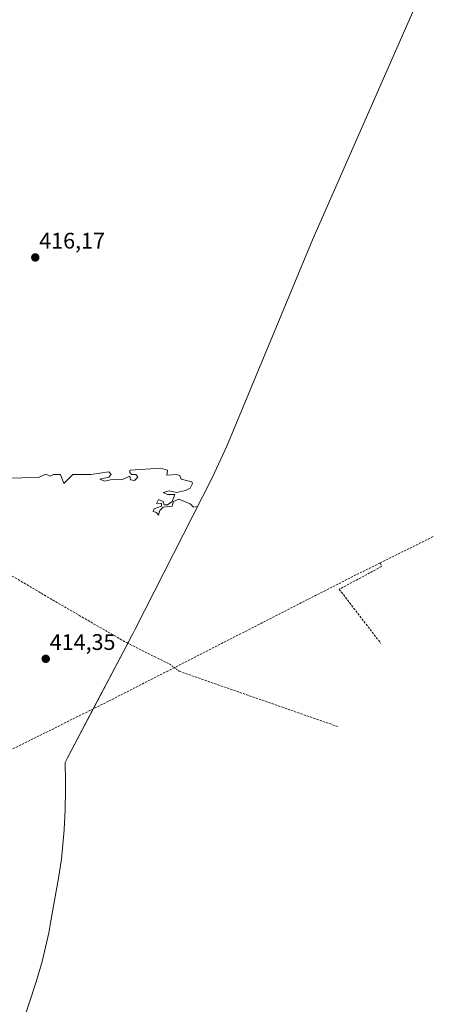
# Model space of a CAD drawing. Units: metres. Extents: x 635412 to 636735, y 4695046 to 4697384.
# Drawn here: x 636101 to 636284, y 4695403 to 4695840 of the extents above; entities that cross this region are included whole.
import ezdxf
from ezdxf.enums import TextEntityAlignment as Align

# ---------------------------------------------------------------- set-up
doc = ezdxf.new("R2010")
doc.units = ezdxf.units.M
doc.header["$MEASUREMENT"] = 0
doc.linetypes.add('TRAZO_Y_PUNTO', pattern=[1, 0.5, -0.25, 0, -0.25])
doc.linetypes.add('TRAZOSX2', pattern=[1.5, 1, -0.5])
for name, color, linetype, lineweight in [('Carátula', 7, 'Continuous', 5), ('Corriente artificial lineal', 5, 'TRAZOSX2', 13), ('Corriente artificial lineal oculto', 135, 'TRAZO_Y_PUNTO', 13), ('Cultivos herbáceos CxS', 92, 'Continuous', 0), ('Curva de nivel normal', 36, 'Continuous', 0), ('Punto de cota en terreno', 7, 'Continuous', 0), ('Rótulo de punto de cota en terreno', 19, 'Continuous', 0)]:
    doc.layers.add(name, color=color, linetype=linetype, lineweight=lineweight)
doc.styles.add('Arial', font='txt', dxfattribs={"height": 0.2})

# ---------------------------------------------------------------- blocks, each defined once
blk = doc.blocks.new('*U150')
at = {"layer": 'Cultivos herbáceos CxS', "color": 92, "linetype": 'Continuous', "lineweight": 0}
blk.add_polyline3d([(636281.23, 4695857.55, 418.64), (636230.82, 4695742.78, 416.96), (636192.87, 4695651.19, 415.32), (636187.47, 4695639.27, 415.21), (636186.4, 4695637.13, 415.1), (636152.09, 4695569.61, 414.53), (636151.33, 4695568.13, 414.46), (636150.77, 4695567.06, 414.26), (636149.13, 4695563.93, 413.77), (636149.04, 4695563.76, 413.74), (636148.36, 4695562.47, 413.86), (636122.18, 4695512.74, 413.63), (636121.2, 4695510.68, 413.64), (636121.37, 4695502.46, 413.64), (636121.33, 4695498.53, 413.64), (636121.16, 4695489.88, 413.59), (636120.77, 4695480.73, 413.06), (636119.49, 4695467.71, 413.03), (636118.21, 4695459.33, 413.02), (636114.75, 4695439.56, 412.77), (636113.9, 4695435.02, 412.8), (636110.93, 4695422.28, 412.75), (636108.3, 4695413.32, 412.47), (636105.12, 4695403.34, 412.38), (636103.95, 4695399.77, 412.38)], dxfattribs=at)
blk = doc.blocks.new('5PATER')
at = {"layer": 'Carátula', "linetype": 'Continuous', "lineweight": 5}
h = blk.add_hatch(color=250, dxfattribs=at)
edge = h.paths.add_edge_path()
edge.add_ellipse((0, 0.01), major_axis=(-1.33, -1.34), ratio=0.999422, start_angle=0, end_angle=360)

msp = doc.modelspace()

# ---------------------------------------------------------------- linework, layer by layer
at = {"layer": 'Corriente artificial lineal', "color": 5, "linetype": 'TRAZOSX2', "lineweight": 13}
for points in [[(636062.56, 4695848.02, 416.08), (636046.68, 4695812.1, 415.85), (636036.02, 4695786.4, 415.62), (636016.29, 4695740.92, 414.72), (636004.1, 4695715.56, 415), (635995.66, 4695699.37, 414.59), (635987.19, 4695684.06, 414.11), (635977.74, 4695661.16, 414.58), (635978.21, 4695657.38, 414.66), (635979.95, 4695655.94, 414.64), (635983.42, 4695653.81, 414.25), (635990.95, 4695649.83, 414.43), (635995.56, 4695647.91, 414.23), (636015.22, 4695642.16, 414.92), (636022.26, 4695639.53, 414.8), (636026.68, 4695637.39, 414.82), (636033.17, 4695633.63, 414.71), (636049.92, 4695623.27, 414.22), (636083.52, 4695601.91, 414.14), (636115.63, 4695582.85, 413.81), (636148.62, 4695563.75, 413.76), (636167.57, 4695554.34, 413.85)], [(636284.4, 4695610.98, 415.91), (636260.87, 4695599.3, 415.52)], [(636260.87, 4695599.3, 415.52), (636248.71, 4695593.26, 415.16), (636169.6, 4695552.82, 413.84)], [(636260.87, 4695599.3, 415.52), (636261.48, 4695597.71, 415.55), (636242.72, 4695587.62, 415.12), (636261.18, 4695563.5, 415.26)], [(636169.6, 4695552.82, 413.84), (636140.42, 4695537.9, 414.13), (636071.36, 4695503.46, 413.96), (636066.32, 4695500.69, 413.84), (636014.83, 4695475.26, 413.2), (635970.12, 4695452.52, 413.02), (635911.58, 4695423.39, 412.86), (635903.06, 4695417.74, 412.79)], [(636171.73, 4695551.21, 413.87), (636242.4, 4695526.53, 413.8)]]:
    msp.add_polyline3d(points, dxfattribs=at)
at = {"layer": 'Corriente artificial lineal oculto', "color": 135, "linetype": 'TRAZO_Y_PUNTO', "lineweight": 13}
for points in [[(636167.57, 4695554.34, 413.85), (636169.6, 4695552.82, 413.84)], [(636169.6, 4695552.82, 413.84), (636171.73, 4695551.21, 413.87)]]:
    msp.add_polyline3d(points, dxfattribs=at)
at = {"layer": 'Cultivos herbáceos CxS', "color": 92, "linetype": 'Continuous', "lineweight": 0}
msp.add_polyline3d([(636281.23, 4695857.55, 418.64), (636230.82, 4695742.78, 416.96), (636192.87, 4695651.19, 415.32), (636187.47, 4695639.27, 415.21), (636186.4, 4695637.13, 415.1), (636152.09, 4695569.61, 414.53), (636151.33, 4695568.13, 414.46), (636150.77, 4695567.06, 414.26), (636149.13, 4695563.93, 413.77), (636149.04, 4695563.76, 413.74), (636148.95, 4695563.59, 413.72), (636148.35, 4695562.47, 413.86), (636133.65, 4695534.52, 414.04), (636122.18, 4695512.74, 413.63), (636121.2, 4695510.68, 413.64), (636121.37, 4695502.46, 413.64), (636121.33, 4695498.53, 413.64), (636121.16, 4695489.88, 413.59), (636120.77, 4695480.73, 413.06), (636119.49, 4695467.71, 413.03), (636118.21, 4695459.33, 413.02), (636114.75, 4695439.56, 412.77), (636113.9, 4695435.02, 412.8), (636110.92, 4695422.28, 412.75), (636108.3, 4695413.32, 412.47), (636105.12, 4695403.34, 412.38), (636103.95, 4695399.77, 412.38)], dxfattribs=at)
at = {"layer": 'Curva de nivel normal', "color": 36, "linetype": 'Continuous', "lineweight": 0}
msp.add_polyline3d([(636086.86, 4695636.81, 415), (636109.31, 4695637.27, 415), (636112.59, 4695638.68, 415), (636114.59, 4695637.85, 415), (636116.02, 4695638.55, 415), (636119.15, 4695638.55, 415), (636120.59, 4695634.55, 415), (636124.59, 4695638.55, 415), (636132.59, 4695638.55, 415), (636140.59, 4695639.76, 415), (636141.61, 4695638.55, 415), (636140.59, 4695637.42, 415), (636136.59, 4695636.55, 415), (636138.59, 4695635.65, 415), (636142.59, 4695636.55, 415), (636146.2, 4695636.16, 415), (636149.88, 4695637.84, 415), (636150.22, 4695636.18, 415), (636151.98, 4695635.94, 415), (636153.34, 4695637.3, 415), (636152.59, 4695638.55, 415), (636150.59, 4695638.55, 415), (636149.76, 4695639.72, 415), (636150.04, 4695640.55, 415), (636163.45, 4695641.42, 415), (636166.58, 4695640.55, 415), (636166.29, 4695638.26, 415), (636170.58, 4695638.55, 415), (636172.08, 4695638.05, 415), (636172.58, 4695636.55, 415), (636177.37, 4695635.34, 415), (636177.58, 4695634.55, 415), (636176.58, 4695632.55, 415), (636174.58, 4695631.44, 415), (636170.58, 4695630.55, 415), (636167.33, 4695631.3, 415), (636164.58, 4695630.55, 415), (636166.58, 4695629.67, 415), (636169.78, 4695629.75, 415), (636168.58, 4695626.55, 415), (636166.58, 4695625.05, 415), (636165.08, 4695625.05, 415), (636164.58, 4695626.55, 415), (636162.58, 4695627.42, 415), (636161.66, 4695625.63, 415), (636163.83, 4695625.8, 415), (636163.91, 4695624.55, 415), (636160.58, 4695623.3, 415), (636160.13, 4695622.1, 415), (636161.65, 4695621.62, 415), (636162.58, 4695620.55, 415), (636163.22, 4695622.55, 415), (636164.58, 4695624.01, 415), (636168.58, 4695624.55, 415), (636169.2, 4695626.55, 415), (636171.65, 4695627.62, 415), (636176.58, 4695625.55, 415), (636178.08, 4695624.05, 415), (636179.94, 4695624.42, 415)], dxfattribs=at)

# ---------------------------------------------------------------- block references
at = {"layer": 'Cultivos herbáceos CxS', "color": 92, "linetype": 'Continuous', "lineweight": 0}
msp.add_blockref('*U150', (0, 0), dxfattribs=at)
at = {"layer": 'Punto de cota en terreno', "linetype": 'Continuous', "lineweight": 0}
for p in [(636107.92, 4695734.92, 416.17), (636112.57, 4695556.72, 414.35)]:
    msp.add_blockref('5PATER', p, dxfattribs=at)

# ---------------------------------------------------------------- texts
at = {"layer": 'Rótulo de punto de cota en terreno', "color": 19, "linetype": 'Continuous', "lineweight": 0, "style": 'Arial'}
for s, p in [('416,17', (636109.68, 4695736.68)), ('414,35', (636114.33, 4695558.48))]:
    msp.add_text(s, height=7, dxfattribs=at).set_placement(p, align=Align.BOTTOM_LEFT)

doc.saveas('drawing.dxf')
